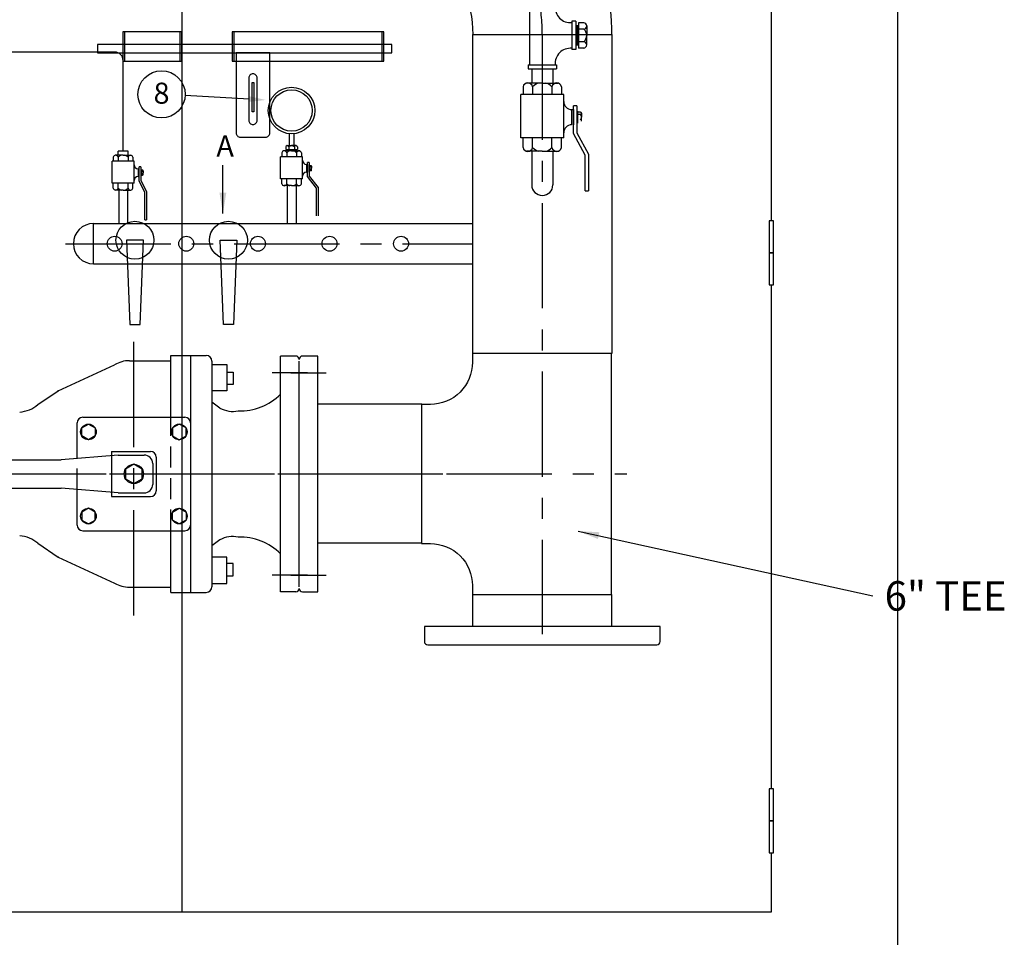
# Model space of a CAD drawing. Extents: x -306 to 13182, y -469 to 5141.
# Drawn here: x 4384 to 5553, y 654 to 1743 of the extents above; entities that cross this region are included whole.
import ezdxf
from ezdxf.enums import TextEntityAlignment as Align

# ---------------------------------------------------------------- set-up
doc = ezdxf.new("R2010")
doc.units = 0
doc.header["$LTSCALE"] = 100
doc.header["$MEASUREMENT"] = 0
doc.linetypes.add('CENTER', pattern=[2, 1.25, -0.25, 0.25, -0.25])
doc.linetypes.add('HIDDEN', pattern=[0.375, 0.25, -0.125])
doc.layers.get('0').update_dxf_attribs({"linetype": 'CONTINUOUS'})
for name, color, linetype in [('2', 2, 'HIDDEN'), ('A', 6, 'CONTINUOUS'), ('ARROW', 3, 'CONTINUOUS'), ('BVV', 7, 'CONTINUOUS'), ('CAB', 8, 'CONTINUOUS'), ('CEN', 1, 'CENTER'), ('LEL', 7, 'CONTINUOUS'), ('NUM', 7, 'CONTINUOUS'), ('TEE', 7, 'CONTINUOUS'), ('TEXT', 7, 'CONTINUOUS')]:
    doc.layers.add(name, color=color, linetype=linetype)
doc.styles.get("Standard").update_dxf_attribs({"font": 'cgse.shx', "bigfont": 'whgtxt.shx'})
doc.styles.add('STYLE1', font='swissel.ttf')
doc.dimstyles.new('JJ', dxfattribs={"dimscale": 20, "dimtxt": 1, "dimasz": 1, "dimexe": 0.5, "dimexo": 0.5, "dimgap": 1, "dimtad": 1, "dimdec": 4, "dimdsep": 46, "dimtxsty": 'Standard', "dimcen": 1, "dimdle": 2.5, "dimclrd": 4, "dimclre": 4, "dimclrt": 7, "dimadec": 0, "dimazin": 0, "dimtfac": 1, "dimtdec": 4, "dimtmove": 0, "dimatfit": 3, "dimfxl": 0, "dimtolj": 1, "dimtzin": 0, "dimarcsym": 0})

# ---------------------------------------------------------------- blocks, each defined once
blk = doc.blocks.new('빗장')
for p, q in [((-95, -700), (-95, -735)), ((-25, -700), (-95, -700)), ((-93, -700), (-93, -735)), ((-27, -735), (-27, -700)), ((-25, -735), (-25, -700)), ((215, -700), (35, -700)), ((35, -700), (35, -735)), ((37, -700), (37, -735)), ((213, -735), (213, -700)), ((215, -735), (215, -700)), ((-95, -735), (-25, -735)), ((35, -735), (215, -735))]:
    blk.add_line(p, q)
for points in [[(-125.1, -725), (224.6, -725), (224.6, -715), (-125.1, -715)], [(58.6, -760), (60.6, -760), (60.6, -795), (58.6, -795)]]:
    blk.add_lwpolyline(points, close=True)
for points in [[(44.6, -825), (74.6, -825, 0.414214), (79.6, -820), (79.6, -725), (39.6, -725), (39.6, -820, 0.414214)], [(59.6, -810), (59.6, -810, 0.414214), (64.6, -805), (64.6, -755, 0.414214), (59.6, -750), (59.6, -750, 0.414214), (54.6, -755), (54.6, -805, 0.414214)]]:
    blk.add_lwpolyline(points, format="xyb", close=True)

msp = doc.modelspace()

# ---------------------------------------------------------------- linework, layer by layer
for p, q in [((4922.13365, 1346.84571), (4922.13365, 1725.34571)), ((5087.33365, 1725.34571), (5087.33365, 1346.84571)), ((4861.83365, 1286.54571), (4738.13365, 1286.54571)), ((4861.83365, 1121.34571), (4738.13365, 1121.34571)), ((4921.83277, 1060.74483), (4921.83277, 1022.74483)), ((5087.03277, 1060.74483), (5087.03277, 1022.74483))]:
    msp.add_line(p, q)
msp.add_lwpolyline([(5140.73365, 1000.74483, 0.4142135624), (5144.73365, 1004.74483), (5144.73365, 1022.74483), (4864.73365, 1022.74483), (4864.73365, 1004.74483, 0.4142135624), (4868.73365, 1000.74483)], format="xyb", close=True)
for centre in [(4497.13365, 1477.05714), (4582.13365, 1477.05714), (4667.13365, 1477.05714), (4752.13365, 1477.05714), (4837.13365, 1477.05714)]:
    msp.add_circle(centre, 8.85)
at = {"layer": '2', "color": 2, "linetype": 'HIDDEN'}
msp.add_line((4563.72039, 1136.29441), (4563.72039, 1270.99526), dxfattribs=at)
at = {"layer": '2', "color": 2}
msp.add_line((4452.52365, 1185.25408), (4452.52365, 1222.03559), dxfattribs=at)
at = {"layer": 'A'}
for p, q in [((4989.51849, 1759.26161), (4989.51849, 1689.42563)), ((5044.49831, 1741.13306), (5039.65164, 1741.13306)), ((5039.65164, 1741.13306), (5039.65164, 1707.55418)), ((5044.49831, 1741.13306), (5044.49831, 1707.55418)), ((5047.78999, 1735.81419), (5044.49831, 1735.81419)), ((5045.2232, 1735.81419), (5045.2232, 1712.87304)), ((5046.4876, 1735.81419), (5046.4876, 1712.87304)), ((5047.78999, 1739.28463), (5047.78999, 1709.40261)), ((5054.06215, 1739.28463), (5047.78999, 1739.28463)), ((5054.06215, 1731.81412), (5047.78999, 1731.81412)), ((5057.48333, 1735.54938), (5057.48333, 1724.34362)), ((5057.48333, 1713.13786), (5057.48333, 1724.34362)), ((5044.49831, 1707.55418), (5039.65164, 1707.55418)), ((5047.78999, 1712.87304), (5044.49831, 1712.87304)), ((5054.06215, 1716.87311), (5047.78999, 1716.87311)), ((5054.06215, 1709.40261), (5047.78999, 1709.40261)), ((4497.13365, 1704.55216), (3014.73397, 1704.55216)), ((4507.13365, 1587.06072), (4507.13365, 1694.55216)), ((4987.9442, 1689.42563), (5021.52309, 1689.42563)), ((4987.9442, 1689.42563), (4987.9442, 1684.57896)), ((4987.9442, 1684.57896), (5021.52309, 1684.57896)), ((4992.23365, 1684.57896), (4992.23365, 1667.79233)), ((5017.23365, 1684.57896), (5017.23365, 1667.79233)), ((5021.52309, 1689.42563), (5021.52309, 1684.57896)), ((4981.82425, 1663.25241), (4981.82425, 1654.06215)), ((5004.73365, 1667.79233), (4986.37087, 1667.79233)), ((4993.27895, 1663.25241), (4993.27895, 1654.06215)), ((5004.73365, 1667.79233), (5023.09642, 1667.79233)), ((5016.18835, 1663.25241), (5016.18835, 1654.06215)), ((5027.64305, 1663.25241), (5027.64305, 1654.06215)), ((5030.18417, 1654.06215), (4979.28313, 1654.06215)), ((4979.28313, 1602.78515), (4979.28313, 1654.06215)), ((5030.18417, 1602.78515), (5030.18417, 1654.06215)), ((5045.90843, 1640.87623), (5041.92173, 1640.87623)), ((5041.92173, 1607.71124), (5041.92173, 1640.87623)), ((5045.90843, 1640.87623), (5045.90843, 1608.70917)), ((5039.53186, 1636.27552), (5039.53186, 1618.30913)), ((5039.53186, 1636.27552), (5041.58896, 1636.27552)), ((5041.58896, 1636.27552), (5041.58896, 1618.30913)), ((5046.70146, 1634.43524), (5045.90843, 1634.43524)), ((5046.70146, 1634.43524), (5046.70146, 1620.14941)), ((5049.96861, 1633.26415), (5046.70146, 1633.26415)), ((5049.96861, 1630.27824), (5046.70146, 1630.27824)), ((5051.4501, 1631.9559), (5051.4501, 1627.29233)), ((5051.4501, 1622.62876), (5051.4501, 1627.29233)), ((4704.33365, 1607.66448), (4704.33365, 1593.48229)), ((4709.93365, 1607.66448), (4709.93365, 1593.48229)), ((5030.18417, 1602.78515), (4979.28313, 1602.78515)), ((4981.82425, 1591.33224), (4981.82425, 1602.78515)), ((4993.27895, 1591.33224), (4993.27895, 1602.78515)), ((5016.18835, 1591.33224), (5016.18835, 1602.78515)), ((5027.64305, 1591.33224), (5027.64305, 1602.78515)), ((5055.56513, 1582.16626), (5041.92173, 1607.71124)), ((5045.90843, 1608.70917), (5059.55183, 1583.16419)), ((4700.29525, 1591.91644), (4700.29525, 1589.04572)), ((4702.00485, 1593.48229), (4707.13365, 1593.48229)), ((4703.71445, 1591.91644), (4703.71445, 1589.04572)), ((4712.26244, 1593.48229), (4707.13365, 1593.48229)), ((4710.55285, 1591.91644), (4710.55285, 1589.04572)), ((4713.97204, 1591.91644), (4713.97204, 1589.04572)), ((4495.45385, 1579.71978), (4495.45385, 1575.03435)), ((4507.13365, 1582.03434), (4497.77184, 1582.03434)), ((4512.97355, 1587.06072), (4501.29375, 1587.06072)), ((4501.29375, 1582.03434), (4501.29375, 1587.06072)), ((4501.29375, 1579.71978), (4501.29375, 1575.03435)), ((4507.13365, 1582.03434), (4516.49546, 1582.03434)), ((4512.97355, 1582.03434), (4512.97355, 1587.06072)), ((4512.97355, 1579.71978), (4512.97355, 1575.03435)), ((4518.81344, 1579.71978), (4518.81344, 1575.03435)), ((4694.15832, 1554.14202), (4694.15832, 1580.28435)), ((4720.10897, 1580.28435), (4694.15832, 1580.28435)), ((4695.45385, 1584.96978), (4695.45385, 1580.28435)), ((4707.13365, 1587.28434), (4697.77184, 1587.28434)), ((4700.29525, 1589.04572), (4713.97204, 1589.04572)), ((4701.29375, 1584.96978), (4701.29375, 1580.28435)), ((4701.88365, 1589.04572), (4701.88365, 1587.53914)), ((4701.88365, 1588.44963), (4712.38365, 1588.44963)), ((4701.88365, 1587.87092), (4712.38365, 1587.87092)), ((4707.13365, 1587.28434), (4716.49546, 1587.28434)), ((4712.38365, 1589.04572), (4712.38365, 1587.53914)), ((4712.97355, 1584.96978), (4712.97355, 1580.28435)), ((4718.81344, 1584.96978), (4718.81344, 1580.28435)), ((4720.10897, 1554.14202), (4720.10897, 1580.28435)), ((5004.73365, 1586.79233), (4986.37087, 1586.79233)), ((4992.23365, 1586.79233), (4992.23365, 1546.84396)), ((5004.73365, 1586.79233), (5023.09642, 1586.79233)), ((5017.23365, 1586.79233), (5017.23365, 1546.84396)), ((5055.56513, 1539.77386), (5055.56513, 1582.16626)), ((5059.55183, 1583.16419), (5059.55183, 1539.77386)), ((4520.10897, 1575.03435), (4494.15832, 1575.03435)), ((4494.15832, 1548.89202), (4494.15832, 1575.03435)), ((4520.10897, 1548.89202), (4520.10897, 1575.03435)), ((4528.1256, 1568.31183), (4526.09308, 1568.31183)), ((4526.09308, 1551.40347), (4526.09308, 1568.31183)), ((4528.1256, 1568.31183), (4528.1256, 1551.91224)), ((4724.87467, 1571.21627), (4724.87467, 1562.05654)), ((4724.87467, 1571.21627), (4725.92343, 1571.21627)), ((4725.92343, 1571.21627), (4725.92343, 1562.05654)), ((4728.1256, 1573.56183), (4726.09308, 1573.56183)), ((4726.09308, 1556.65347), (4726.09308, 1573.56183)), ((4728.1256, 1573.56183), (4728.1256, 1557.16224)), ((4728.52991, 1570.27805), (4728.1256, 1570.27805)), ((4728.52991, 1570.27805), (4728.52991, 1562.99477)), ((4730.19559, 1569.68099), (4728.52991, 1569.68099)), ((4730.19559, 1568.1587), (4728.52991, 1568.1587)), ((4730.95089, 1569.01401), (4730.95089, 1566.63641)), ((4730.95089, 1564.2588), (4730.95089, 1566.63641)), ((4524.87467, 1565.96627), (4525.92343, 1565.96627)), ((4524.87467, 1565.96627), (4524.87467, 1556.80654)), ((4524.87467, 1556.80654), (4525.92343, 1556.80654)), ((4525.92343, 1565.96627), (4525.92343, 1556.80654)), ((4528.52991, 1565.02805), (4528.1256, 1565.02805)), ((4528.52991, 1557.74477), (4528.1256, 1557.74477)), ((4528.52991, 1565.02805), (4528.52991, 1557.74477)), ((4530.19559, 1564.43099), (4528.52991, 1564.43099)), ((4530.19559, 1562.9087), (4528.52991, 1562.9087)), ((4530.19559, 1559.86411), (4528.52991, 1559.86411)), ((4530.19559, 1558.34182), (4528.52991, 1558.34182)), ((4530.95089, 1563.76401), (4530.95089, 1561.38641)), ((4530.95089, 1559.0088), (4530.95089, 1561.38641)), ((4724.87467, 1562.05654), (4725.92343, 1562.05654)), ((4736.74884, 1543.17688), (4726.09308, 1556.65347)), ((4728.52991, 1562.99477), (4728.1256, 1562.99477)), ((4728.1256, 1557.16224), (4738.78136, 1543.68565)), ((4730.19559, 1565.11411), (4728.52991, 1565.11411)), ((4730.19559, 1563.59182), (4728.52991, 1563.59182)), ((4520.10897, 1548.89202), (4494.15832, 1548.89202)), ((4495.45385, 1543.05303), (4495.45385, 1548.89202)), ((4501.29375, 1543.05303), (4501.29375, 1548.89202)), ((4512.97355, 1543.05303), (4512.97355, 1548.89202)), ((4518.81344, 1543.05303), (4518.81344, 1548.89202)), ((4533.04884, 1538.37998), (4526.09308, 1551.40347)), ((4528.1256, 1551.91224), (4535.08136, 1538.88875)), ((4720.10897, 1554.14202), (4694.15832, 1554.14202)), ((4695.45385, 1548.30303), (4695.45385, 1554.14202)), ((4707.13365, 1545.98847), (4697.77184, 1545.98847)), ((4701.29375, 1548.30303), (4701.29375, 1554.14202)), ((4701.88365, 1545.98847), (4701.88365, 1501.05714)), ((4707.13365, 1545.98847), (4716.49546, 1545.98847)), ((4712.38365, 1545.98847), (4712.38365, 1501.05714)), ((4712.97355, 1548.30303), (4712.97355, 1554.14202)), ((4718.81344, 1548.30303), (4718.81344, 1554.14202)), ((4736.74884, 1510.28788), (4736.74884, 1543.17688)), ((4738.78136, 1543.68565), (4738.78136, 1510.28788)), ((4507.13365, 1540.73847), (4497.77184, 1540.73847)), ((4501.88365, 1540.73847), (4501.88365, 1501.05714)), ((4507.13365, 1540.73847), (4516.49546, 1540.73847)), ((4512.38365, 1540.73847), (4512.38365, 1501.05714)), ((4533.04884, 1505.49099), (4533.04884, 1538.37998)), ((4535.08136, 1538.88875), (4535.08136, 1505.49099)), ((5055.56513, 1539.77386), (5059.55183, 1539.77386)), ((4472.13365, 1501.05714), (4922.13365, 1501.05714)), ((4472.13365, 1453.05714), (4472.13365, 1501.05714)), ((4533.04884, 1505.49099), (4535.08136, 1505.49099)), ((4472.13365, 1453.05714), (4922.13365, 1453.05714))]:
    msp.add_line(p, q, dxfattribs=at)
for radius in [27.67577, 24.54445]:
    msp.add_circle((4707.13365, 1635.19825), radius, dxfattribs=at)
for centre, radius, start, end in [((5038.317, 1757.92697), 18.41661, 175.84415716, 274.15584284), ((5053.71072, 1735.54938), 3.75175, 275.37484662, 84.62515338), ((5047.41762, 1724.34362), 9.99791, 311.6510221, 48.3489779), ((5038.317, 1690.76027), 18.41661, 85.84415716, 184.15584284), ((5053.71072, 1713.13786), 3.75175, 275.37484662, 84.62515338), ((4497.13365, 1694.55216), 10, 0, 90), ((4987.5516, 1662.06323), 5.8495, 11.72983068, 168.27016932), ((5004.73365, 1652.79933), 15.50733, 104.79777156, 137.61770521), ((5004.73365, 1652.79933), 15.50733, 42.38229479, 75.20222844), ((5021.9157, 1662.06323), 5.8495, 11.72983068, 168.27016932), ((5039.62602, 1645.71738), 9.44233, 179.42862797, 269.42862797), ((5049.96861, 1631.77119), 1.49296, 270, 90), ((5047.66912, 1627.29233), 3.76873, 307.60039063, 52.39960937), ((5039.62602, 1608.86727), 9.44233, 90.57137203, 180.57137203), ((4702.00485, 1591.7556), 1.71715, 5.37484662, 174.62515338), ((4707.13365, 1588.87529), 4.57597, 41.6510221, 138.3489779), ((4712.26244, 1591.7556), 1.71715, 5.37484662, 174.62515338), ((4987.5516, 1592.52143), 5.8495, 191.72983068, 348.27016932), ((5004.73365, 1601.78533), 15.50733, 222.38229479, 255.20222844), ((5004.73365, 1601.78533), 15.50733, 284.79777156, 317.61770521), ((5021.9157, 1592.52143), 5.8495, 191.72983068, 348.27016932), ((4498.3738, 1579.1135), 2.98223, 11.72983068, 168.27016932), ((4507.13365, 1574.39053), 7.90603, 104.79777156, 137.61770521), ((4507.13365, 1574.39053), 7.90603, 42.38229479, 75.20222844), ((4515.8935, 1579.1135), 2.98223, 11.72983068, 168.27016932), ((4698.3738, 1584.3635), 2.98223, 11.72983068, 168.27016932), ((4707.13365, 1579.64053), 7.90603, 104.79777156, 137.61770521), ((4707.13365, 1579.64053), 7.90603, 42.38229479, 75.20222844), ((4715.8935, 1584.3635), 2.98223, 11.72983068, 168.27016932), ((4524.92267, 1570.77997), 4.81394, 179.42862797, 269.42862797), ((4724.92267, 1576.02997), 4.81394, 179.42862797, 269.42862797), ((4730.19559, 1568.91985), 0.76115, 270, 90), ((4729.02325, 1566.63641), 1.9214, 307.60039063, 52.39960937), ((4524.92267, 1551.99284), 4.81394, 90.57137203, 180.57137203), ((4530.19559, 1563.66985), 0.76115, 270, 90), ((4529.02325, 1561.38641), 1.9214, 307.60039063, 52.39960937), ((4530.19559, 1559.10297), 0.76115, 270, 90), ((4724.92267, 1557.24284), 4.81394, 90.57137203, 180.57137203), ((4730.19559, 1564.35297), 0.76115, 270, 90), ((4498.3738, 1543.65931), 2.98223, 191.72983068, 348.27016932), ((4507.13365, 1548.38229), 7.90603, 222.38229479, 255.20222844), ((4507.13365, 1548.38229), 7.90603, 284.79777156, 317.61770521), ((4515.8935, 1543.65931), 2.98223, 191.72983068, 348.27016932), ((4698.3738, 1548.90931), 2.98223, 191.72983068, 348.27016932), ((4707.13365, 1553.63229), 7.90603, 222.38229479, 255.20222844), ((4707.13365, 1553.63229), 7.90603, 284.79777156, 317.61770521), ((4715.8935, 1548.90931), 2.98223, 191.72983068, 348.27016932), ((5004.73365, 1546.84396), 12.5, 180, 0), ((4472.13365, 1477.05714), 24, 90, 270)]:
    msp.add_arc(centre, radius, start, end, dxfattribs=at)
at = {"layer": 'ARROW'}
msp.add_line((4656.6651, 1648.77972), (4580.75162, 1652.84315), dxfattribs=at)
msp.add_solid([(4656.84326, 1652.10829), (4656.48693, 1645.45115), (4676.63651, 1647.71071)], dxfattribs=at)
at = {"layer": 'BVV', "color": 7}
for p, q in [((4563.72039, 1344.28667), (4605.79951, 1344.28667)), ((4712.13365, 1343.64483), (4694.13365, 1343.64483)), ((4694.13365, 1063.64483), (4694.13365, 1343.64483)), ((4716.13365, 1069.7291), (4716.13365, 1337.56056)), ((4716.13365, 1069.7291), (4716.13365, 1337.56056)), ((4452.52365, 1222.03559), (4452.52365, 1264.26022)), ((4457.95254, 1258.28257), (4465.99147, 1262.92385)), ((4459.2587, 1270.99526), (4580.48947, 1270.99526)), ((4465.99147, 1262.92385), (4474.0304, 1258.28257)), ((4573.75669, 1262.92385), (4565.71776, 1258.28257)), ((4581.79562, 1258.28257), (4573.75669, 1262.92385)), ((4457.95254, 1249.00002), (4457.95254, 1258.28257)), ((4474.0304, 1258.28257), (4474.0304, 1249.00002)), ((4565.71776, 1258.28257), (4565.71776, 1249.00002)), ((4581.79562, 1249.00002), (4581.79562, 1258.28257)), ((4465.99147, 1244.35874), (4457.95254, 1249.00002)), ((4474.0304, 1249.00002), (4465.99147, 1244.35874)), ((4565.71776, 1249.00002), (4573.75669, 1244.35874)), ((4573.75669, 1244.35874), (4581.79562, 1249.00002)), ((4493.18511, 1230.41663), (4539.82802, 1230.41663)), ((4079.97665, 1220.48244), (4433.58105, 1220.48244)), ((4501.34851, 1226.03885), (4433.58105, 1220.48244)), ((4501.34851, 1226.03885), (4532.17481, 1226.03885)), ((4079.97665, 1186.80723), (4433.58105, 1186.80723)), ((4501.34851, 1181.25082), (4433.58105, 1186.80723)), ((4452.52365, 1143.02945), (4452.52365, 1185.25408)), ((4501.34851, 1181.25082), (4532.17481, 1181.25082)), ((4493.18511, 1176.87304), (4539.82802, 1176.87304)), ((4465.99147, 1162.93093), (4457.95254, 1158.28965)), ((4457.95254, 1158.28965), (4457.95254, 1149.00709)), ((4474.0304, 1158.28965), (4465.99147, 1162.93093)), ((4474.0304, 1149.00709), (4474.0304, 1158.28965)), ((4565.71776, 1158.28965), (4573.75669, 1162.93093)), ((4565.71776, 1149.00709), (4565.71776, 1158.28965)), ((4573.75669, 1162.93093), (4581.79562, 1158.28965)), ((4581.79562, 1158.28965), (4581.79562, 1149.00709)), ((4457.95254, 1149.00709), (4465.99147, 1144.36582)), ((4465.99147, 1144.36582), (4474.0304, 1149.00709)), ((4573.75669, 1144.36582), (4565.71776, 1149.00709)), ((4581.79562, 1149.00709), (4573.75669, 1144.36582)), ((4459.2587, 1136.29441), (4580.48947, 1136.29441)), ((4712.13365, 1063.64483), (4694.13365, 1063.64483)), ((4563.72039, 1063.003), (4605.79951, 1063.003))]:
    msp.add_line(p, q, dxfattribs=at)
at = {"layer": 'BVV', "color": 7, "linetype": 'Continuous'}
for p, q in [((4563.72039, 1270.99526), (4563.72039, 1344.28667)), ((4587.71798, 1063.003), (4587.71798, 1344.28667)), ((4429.94262, 1302.40251), (4497.0758, 1333.18923)), ((4514.61992, 1338.12034), (4563.3109, 1338.12034)), ((4612.53455, 1337.55163), (4612.53455, 1069.73804)), ((4612.53455, 1333.63768), (4630.35678, 1333.63768)), ((4630.35678, 1333.63768), (4630.35678, 1302.23682)), ((4630.35678, 1324.55315), (4637.7846, 1324.55315)), ((4637.7846, 1324.55315), (4637.7846, 1309.74143)), ((4637.7846, 1309.74143), (4630.35678, 1309.74143)), ((4406.03151, 1285.98204), (4429.94262, 1302.40251)), ((4630.35678, 1302.23682), (4612.53455, 1302.23682)), ((4622.07226, 1281.87693), (4612.53455, 1289.04861)), ((4493.18511, 1230.41663), (4493.18511, 1176.87304)), ((4542.27737, 1215.93629), (4542.27737, 1191.35338)), ((4546.56306, 1223.68159), (4546.56306, 1183.60808)), ((4563.72039, 1063.003), (4563.72039, 1136.29441)), ((4622.07226, 1125.41274), (4612.53455, 1118.24106)), ((4406.03151, 1121.30763), (4429.94262, 1104.88715)), ((4429.94262, 1104.88715), (4497.0758, 1074.10044)), ((4630.35678, 1105.05285), (4612.53455, 1105.05285)), ((4630.35678, 1073.65199), (4630.35678, 1105.05285)), ((4637.7846, 1097.54824), (4630.35678, 1097.54824)), ((4637.7846, 1082.73652), (4637.7846, 1097.54824)), ((4630.35678, 1082.73652), (4637.7846, 1082.73652)), ((4514.61992, 1069.16933), (4563.3109, 1069.16933)), ((4612.53455, 1073.65199), (4630.35678, 1073.65199))]:
    msp.add_line(p, q, dxfattribs=at)
at = {"layer": 'BVV', "color": 7}
msp.add_lwpolyline([(4716.13365, 1067.64483, 0.4142135624), (4720.13365, 1063.64483), (4738.13365, 1063.64483), (4738.13365, 1343.64483), (4720.13365, 1343.64483, 0.4142135624), (4716.13365, 1339.64483)], format="xyb", dxfattribs=at)
msp.add_lwpolyline([(4519.87408, 1192.1644), (4529.81643, 1197.90462), (4529.81643, 1209.38505), (4519.87408, 1215.12527), (4509.93173, 1209.38505), (4509.93173, 1197.90462)], close=True, dxfattribs=at)
for centre, radius in [((4465.99147, 1253.6413), 9.28256), ((4573.75669, 1253.6413), 9.28256), ((4519.87408, 1203.64483), 11.48044), ((4465.99147, 1153.64837), 9.28256), ((4573.75669, 1153.64837), 9.28256)]:
    msp.add_circle(centre, radius, dxfattribs=at)
for centre, radius, start, end in [((4605.79951, 1337.55163), 6.73504, 360, 90), ((4712.13365, 1339.64483), 4, 0, 90), ((4459.2587, 1264.26022), 6.73504, 90, 180), ((4580.48947, 1264.26022), 6.73504, 0, 90), ((4539.82802, 1223.68159), 6.73504, 0, 90), ((4532.17481, 1215.93629), 10.10256, 0, 90), ((4532.17481, 1191.35338), 10.10256, 270, 0), ((4539.82802, 1183.60808), 6.73504, 270, 0), ((4459.2587, 1143.02945), 6.73504, 180, 270), ((4580.48947, 1143.02945), 6.73504, 270, 0), ((4605.79951, 1069.73804), 6.73504, 270, 360), ((4712.13365, 1067.64483), 4, 270, 0)]:
    msp.add_arc(centre, radius, start, end, dxfattribs=at)
at = {"layer": 'BVV', "color": 7, "linetype": 'Continuous'}
for centre, radius, start, end in [((4514.61992, 1304.44512), 33.67521, 90, 121.39803001), ((4645.33102, 1348.43962), 69.9245, 268.68964834, 314.26141604), ((4382.21714, 1313.75013), 36.58129, 273.37667821, 310.61692986), ((4637.5397, 1310.24789), 32.31335, 241.40142233, 281.04807816), ((4382.21714, 1093.53954), 36.58129, 49.38307014, 86.62332179), ((4637.5397, 1097.04178), 32.31335, 78.95192184, 118.59857767), ((4645.33102, 1058.85005), 69.9245, 45.73858396, 91.31035166), ((4514.61992, 1102.84455), 33.67521, 238.60196999, 270)]:
    msp.add_arc(centre, radius, start, end, dxfattribs=at)
for p in [(4429.94262, 1302.40251), (4429.94262, 1104.88715)]:
    msp.add_point(p, dxfattribs=at)
at = {"layer": 'CAB'}
for p, q in [((5426.68486, 603.64483), (5426.68486, 2503.64483)), ((4576.68486, 2438.64483), (4576.68486, 683.64483)), ((5276.68486, 1504.14483), (5276.68486, 2302.64483)), ((5276.68486, 829.64483), (5276.68486, 1428.14483)), ((5276.68486, 683.64483), (5276.68486, 753.64483)), ((3876.68486, 683.64483), (5276.68486, 683.64483))]:
    msp.add_line(p, q, dxfattribs=at)
for points in [[(5274.18486, 1466.14483), (5279.18486, 1466.14483), (5279.18486, 1504.14483), (5274.18486, 1504.14483)], [(4515.18486, 1381.14483), (4527.18486, 1381.14483), (4531.18486, 1481.14483), (4511.18486, 1481.14483)], [(4638.18486, 1381.14483), (4626.18486, 1381.14483), (4622.18486, 1481.14483), (4642.18486, 1481.14483)], [(5274.18486, 1428.14483), (5279.18486, 1428.14483), (5279.18486, 1466.14483), (5274.18486, 1466.14483)], [(5274.18486, 791.64483), (5279.18486, 791.64483), (5279.18486, 829.64483), (5274.18486, 829.64483)], [(5274.18486, 753.64483), (5279.18486, 753.64483), (5279.18486, 791.64483), (5274.18486, 791.64483)]]:
    msp.add_lwpolyline(points, close=True, dxfattribs=at)
for centre in [(4521.18486, 1481.14483), (4632.18486, 1481.14483)]:
    msp.add_circle(centre, 22.5, dxfattribs=at)
at = {"layer": 'CEN'}
for p, q in [((5004.73365, 1725.34571), (5004.73365, 1013.48707)), ((4438.89827, 1476.84396), (4922.13365, 1476.84396)), ((4726.13365, 1323.64483), (4684.13365, 1323.64483)), ((4706.13365, 1323.64483), (4748.13365, 1323.64483)), ((4886.83539, 1203.4944), (3001.69623, 1203.4944)), ((4090.97482, 1203.64483), (5105.02171, 1203.64483)), ((4726.13365, 1083.64483), (4684.13365, 1083.64483)), ((4706.13365, 1083.64483), (4748.13365, 1083.64483))]:
    msp.add_line(p, q, dxfattribs=at)
at = {"layer": 'CEN', "linetype": 'CENTER'}
msp.add_line((4519.87408, 1035.49412), (4519.87408, 1371.79555), dxfattribs=at)
at = {"layer": 'CEN'}
msp.add_arc((4776.13365, 1725.04483), 228.6, 0, 90, dxfattribs=at)
at = {"layer": 'LEL'}
msp.add_lwpolyline([(5087.33365, 1725.34571, 0.4142135624), (4776.13365, 2036.54571), (4776.13365, 1871.34571, -0.4142135624), (4922.13365, 1725.34571)], format="xyb", close=True, dxfattribs=at)
at = {"layer": 'NUM', "color": 7}
msp.add_circle((4552.7538, 1654.34179), 28.03789, dxfattribs=at)
at = {"layer": 'TEE'}
msp.add_lwpolyline([(4861.53277, 1286.24483), (4861.53277, 1121.04483), (4871.83277, 1121.04483, -0.4142135624), (4921.83277, 1071.04483), (4921.83277, 1060.74483), (5087.03277, 1060.74483), (5087.03277, 1346.54483), (4921.83277, 1346.54483), (4921.83277, 1336.24483, -0.4142135624), (4871.83277, 1286.24483)], format="xyb", close=True, dxfattribs=at)

# ---------------------------------------------------------------- block references
at = {"layer": 'CAB'}
msp.add_blockref('빗장', (4601.68486, 2428.64483), dxfattribs=at)

# ---------------------------------------------------------------- texts
at = {"layer": 'NUM', "color": 7, "style": 'STYLE1'}
msp.add_text('8', height=25, dxfattribs=at).set_placement((4552.7538, 1655.77189), align=Align.MIDDLE_CENTER)
at = {"layer": 'TEXT', "color": 7, "style": 'STYLE1'}
for s, height, p in [('A', 25, (4628.23278, 1593.08288)), ('6" TEE', 35, (5483.44137, 1058.88464))]:
    msp.add_text(s, height=height, dxfattribs=at).set_placement(p, align=Align.MIDDLE_CENTER)

# ---------------------------------------------------------------- leaders
at = {"layer": 'ARROW', "color": 3}
for points in [[(4625.59823, 1512.83274), (4625.59823, 1570.47343)], [(5047.25396, 1135.83435), (5397.0338, 1058.99563)]]:
    msp.add_leader(points, dimstyle='JJ', override={"dimscale": 25, "dimclrd": 3, "dimclre": 3}, dxfattribs=at)

doc.saveas('drawing.dxf')
